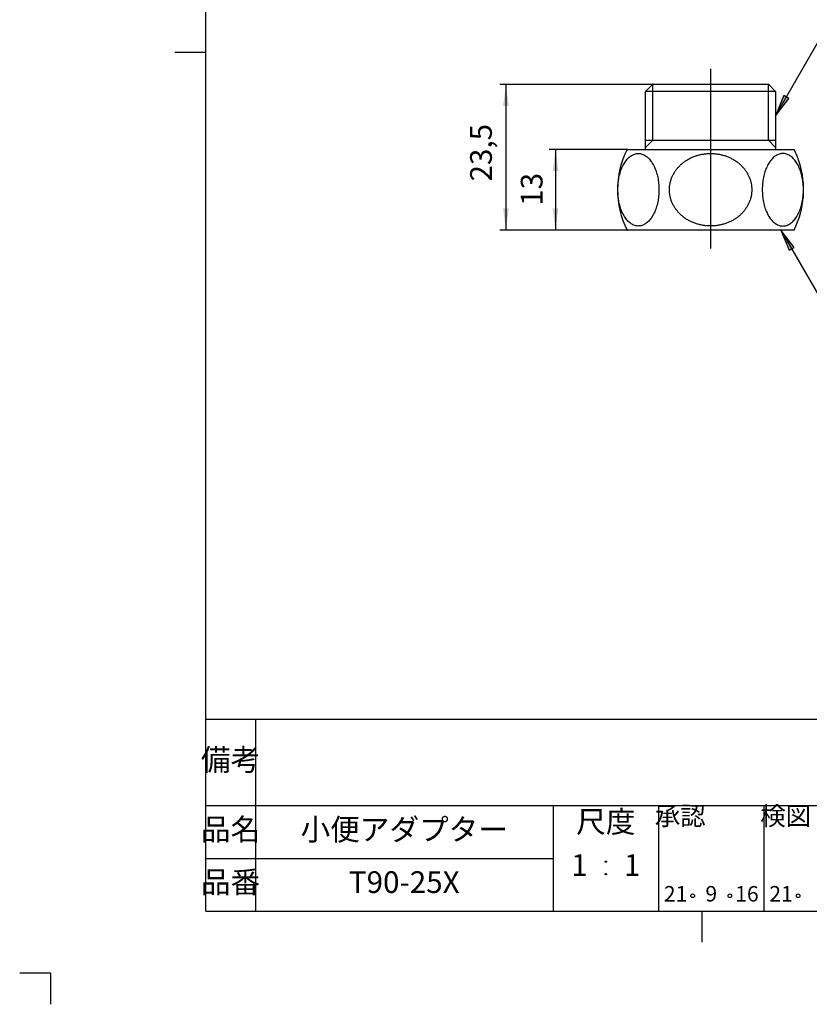
# Model space of a CAD drawing. Units: inches. Extents: x -5 to 215, y -5 to 302.
# Drawn here: x -5 to 122, y -5 to 154 of the extents above; entities that cross this region are included whole.
import ezdxf

# ---------------------------------------------------------------- set-up
doc = ezdxf.new("R2010")
doc.units = ezdxf.units.IN
for name, pattern in [('DASH_CENTER', [14, 11, -1, 1, -1]), ('DOT_CENTER', [14, 12, -1, 0, -1]), ('PHANTOM', [13, 10, -1, 0, -1, 0, -1])]:
    doc.linetypes.add(name, pattern=pattern)
doc.layers.add('1', color=7, linetype='Continuous')
doc.styles.add('CONVERTER_11', font='txt.shx', dxfattribs={"width": 0.9})
doc.dimstyles.new('ME10_DIM_10', dxfattribs={"dimtxt": 3.5, "dimasz": 3.5, "dimexe": 1, "dimexo": 0, "dimgap": 1, "dimtad": 1, "dimzin": 12, "dimdsep": 46, "dimtxsty": 'CONVERTER_11', "dimsah": 1, "dimcen": 0.09, "dimclrd": 2, "dimclre": 2, "dimclrt": 7, "dimadec": 0, "dimazin": 0, "dimtfac": 1, "dimtdec": 4, "dimtix": 1, "dimtmove": 0, "dimatfit": 3, "dimfxl": 1, "dimtolj": 1, "dimtzin": 0, "dimarcsym": 0})
doc.dimstyles.new('ME10_DIM_11', dxfattribs={"dimtxt": 3.5, "dimasz": 3.5, "dimexe": 1, "dimexo": 0, "dimgap": 1, "dimtad": 1, "dimzin": 12, "dimdsep": 46, "dimtxsty": 'CONVERTER_11', "dimsah": 1, "dimcen": 0.09, "dimclrd": 2, "dimclre": 2, "dimclrt": 7, "dimadec": 0, "dimazin": 0, "dimtfac": 1, "dimtdec": 4, "dimtix": 1, "dimtmove": 0, "dimatfit": 3, "dimfxl": 1, "dimtolj": 1, "dimtzin": 0, "dimarcsym": 0})
doc.dimstyles.get("Standard").update_dxf_attribs({"dimtxt": 0.18, "dimasz": 0.18, "dimexe": 0.18, "dimexo": 0.0625, "dimgap": 0.09, "dimtad": 0, "dimtih": 1, "dimtoh": 1, "dimdec": 4, "dimzin": 0, "dimdsep": 46, "dimtxsty": 'Standard', "dimcen": 0.09, "dimadec": 0, "dimazin": 0, "dimtfac": 1, "dimtdec": 4, "dimtofl": 0, "dimtmove": 0, "dimatfit": 3, "dimfxl": 1, "dimtolj": 1, "dimtzin": 0, "dimarcsym": 0})

# ---------------------------------------------------------------- blocks, each defined once
blk = doc.blocks.new('開示A4')
at = {"layer": '1', "color": 7, "linetype": 'Continuous'}
for p, q in [((25, 148.5), (25, 287)), ((25, 10), (25, 148.5)), ((25, 41), (200, 41)), ((200, 27), (25, 27)), ((25, 10), (105, 10)), ((105, 10), (200, 10))]:
    blk.add_line(p, q, dxfattribs=at)
at = {"layer": '1', "color": 2, "linetype": 'Continuous'}
for p, q in [((25, 148.5), (20, 148.5)), ((33, 41), (33, 27)), ((33, 27), (33, 10)), ((81, 27), (81, 10)), ((98, 27), (98, 10)), ((115, 27), (115, 10)), ((25, 18.5), (81, 18.5)), ((105, 10), (105, 5))]:
    blk.add_line(p, q, dxfattribs=at)
at = {"layer": '1', "color": 4, "linetype": 'PHANTOM'}
for p, q in [((0, 0), (-5, 0)), ((0, -5), (0, 0))]:
    blk.add_line(p, q, dxfattribs=at)
at = {"layer": '1', "color": 7, "linetype": 'DOT_CENTER'}
for centre in [(89.5, 18), (89.5, 16)]:
    blk.add_circle(centre, 0.1, dxfattribs=at)
at = {"layer": '1', "color": 7, "linetype": 'Continuous'}
for centre in [(103.5, 12.5), (109.5, 12.5), (120.5, 12.5)]:
    blk.add_circle(centre, 0.3, dxfattribs=at)
at = {"layer": '1', "color": 2, "attachment_point": 5, "style": 'CONVERTER_11'}
for s, insert, char_height in [('備考', (29, 34), 3.5), ('承認', (101.5, 25), 3), ('検図', (118.5, 25), 3), ('品名', (29, 22.75), 3.5), ('尺度', (89.5, 24), 3.5), ('品番', (29, 14.25), 3.5)]:
    blk.add_mtext(s, dxfattribs=dict(at, insert=insert, char_height=char_height))
at = {"layer": '1', "color": 7, "char_height": 2.5, "attachment_point": 5, "style": 'CONVERTER_11'}
for s, insert in [('21', (100.75, 12.5)), ('9', (106.5, 12.5)), ('16', (112.25, 12.5)), ('21', (117.75, 12.5))]:
    blk.add_mtext(s, dxfattribs=dict(at, insert=insert))
blk = doc.blocks.new('開示A4枠')
at = {"layer": '1'}
blk.add_blockref('開示A4', (0, 0), dxfattribs=at)
blk = doc.blocks.new('*D3')
at = {"layer": '1', "color": 2, "linetype": 'Continuous'}
for p, q in [((97.08, 143.37), (72.39, 143.37)), ((73.39, 143.37), (73.39, 119.87)), ((92.94, 119.87), (72.39, 119.87))]:
    blk.add_line(p, q, dxfattribs=at)
at = {"layer": '1', "color": 2}
for points in [[(73.86, 139.87), (72.93, 139.87), (73.39, 143.37)], [(72.93, 123.37), (73.86, 123.37), (73.39, 119.87)]]:
    blk.add_solid(points, dxfattribs=at)
at = {"layer": '1', "color": 7, "insert": (72.22, 127.71), "char_height": 3.5, "attachment_point": 7, "rotation": 90, "line_spacing_factor": 0.60024, "style": 'CONVERTER_11'}
blk.add_mtext('23,5', dxfattribs=at)
blk = doc.blocks.new('*D4')
at = {"layer": '1', "color": 2, "linetype": 'Continuous'}
for p, q in [((92.94, 132.87), (80.39, 132.87)), ((81.39, 132.87), (81.39, 119.87)), ((92.94, 119.87), (80.39, 119.87))]:
    blk.add_line(p, q, dxfattribs=at)
at = {"layer": '1', "color": 2}
for points in [[(81.86, 129.37), (80.93, 129.37), (81.39, 132.87)], [(80.93, 123.37), (81.86, 123.37), (81.39, 119.87)]]:
    blk.add_solid(points, dxfattribs=at)
at = {"layer": '1', "color": 7, "insert": (80.39, 123.79), "char_height": 3.5, "attachment_point": 7, "rotation": 90, "line_spacing_factor": 0.60024, "style": 'CONVERTER_11'}
blk.add_mtext('13', dxfattribs=at)

msp = doc.modelspace()

# ---------------------------------------------------------------- hatches: boundary and pattern name
at = {"layer": '1', "linetype": 'Continuous'}
for points in [[(119.021, 141.094), (118.223, 141.555), (116.872, 138.293)], [(119.045, 116.613), (119.844, 117.074), (117.695, 119.874)]]:
    msp.add_hatch(color=2, dxfattribs=at).paths.add_polyline_path(points)

# ---------------------------------------------------------------- linework, layer by layer
at = {"color": 7, "linetype": 'Continuous'}
for points, knots in [([(94.455, 132.201), (94.356, 132.182), (94.159, 132.142), (93.872, 132.024), (93.594, 131.869), (93.324, 131.668), (93.069, 131.432), (92.824, 131.153), (92.597, 130.843), (92.384, 130.495), (92.191, 130.121), (92.015, 129.714), (91.862, 129.287), (91.729, 128.834), (91.62, 128.366), (91.534, 127.88), (91.472, 127.385), (91.434, 126.881), (91.422, 126.374), (91.434, 125.867), (91.472, 125.363), (91.534, 124.868), (91.62, 124.382), (91.729, 123.915), (91.862, 123.461), (92.015, 123.034), (92.191, 122.628), (92.384, 122.254), (92.597, 121.906), (92.824, 121.596), (93.069, 121.317), (93.324, 121.08), (93.595, 120.88), (93.871, 120.724), (94.159, 120.608), (94.451, 120.541), (94.746, 120.516), (95.042, 120.541), (95.334, 120.608), (95.622, 120.724), (95.898, 120.88), (96.169, 121.08), (96.424, 121.317), (96.669, 121.596), (96.896, 121.906), (97.109, 122.254), (97.302, 122.628), (97.478, 123.034), (97.631, 123.461), (97.764, 123.915), (97.873, 124.382), (97.959, 124.868), (98.021, 125.363), (98.059, 125.867), (98.071, 126.374), (98.059, 126.881), (98.021, 127.385), (97.959, 127.88), (97.873, 128.366), (97.764, 128.834), (97.631, 129.287), (97.478, 129.714), (97.302, 130.121), (97.109, 130.495), (96.896, 130.843), (96.669, 131.153), (96.424, 131.432), (96.169, 131.668), (95.898, 131.869), (95.622, 132.025), (95.334, 132.14), (95.042, 132.208), (94.746, 132.234), (94.552, 132.212), (94.455, 132.201)], [0, 0, 0, 0, 0.3012813, 0.602188, 0.9273301, 1.2519891, 1.6106163, 1.9688583, 2.3648528, 2.7605883, 3.1929353, 3.6251179, 4.0891031, 4.5529874, 5.041279, 5.5295128, 6.0330436, 6.536548, 7.0452581, 7.5539682, 8.0574727, 8.5610035, 9.0492372, 9.5375288, 10.0014132, 10.4653984, 10.8975809, 11.3299279, 11.7256635, 12.121658, 12.4799, 12.8385272, 13.1631862, 13.4883283, 13.789235, 14.0905163, 14.3829, 14.6752838, 14.9765651, 15.2774718, 15.6026139, 15.9272729, 16.2859001, 16.6441421, 17.0401366, 17.4358721, 17.8682191, 18.3004016, 18.7643869, 19.2282712, 19.7165628, 20.2047966, 20.7083274, 21.2118318, 21.7205419, 22.229252, 22.7327565, 23.2362873, 23.724521, 24.2128126, 24.676697, 25.1406822, 25.5728647, 26.0052117, 26.4009473, 26.7969417, 27.1551838, 27.513811, 27.83847, 28.1636121, 28.4645188, 28.7658, 29.0581838, 29.3505676, 29.3505676, 29.3505676, 29.3505676]), ([(113.01, 126.885), (112.988, 127.055), (112.944, 127.394), (112.815, 127.894), (112.641, 128.382), (112.417, 128.855), (112.149, 129.308), (111.836, 129.74), (111.483, 130.144), (111.09, 130.521), (110.663, 130.865), (110.202, 131.176), (109.714, 131.45), (109.199, 131.685), (108.665, 131.88), (108.112, 132.033), (107.547, 132.143), (106.973, 132.209), (106.395, 132.232), (105.816, 132.209), (105.242, 132.143), (104.677, 132.033), (104.124, 131.88), (103.59, 131.685), (103.075, 131.45), (102.587, 131.176), (102.126, 130.865), (101.699, 130.521), (101.306, 130.144), (100.953, 129.74), (100.64, 129.308), (100.372, 128.855), (100.148, 128.382), (99.973, 127.894), (99.847, 127.394), (99.771, 126.886), (99.745, 126.374), (99.771, 125.862), (99.847, 125.355), (99.973, 124.854), (100.148, 124.367), (100.372, 123.893), (100.64, 123.44), (100.953, 123.009), (101.306, 122.604), (101.699, 122.227), (102.126, 121.883), (102.587, 121.572), (103.075, 121.299), (103.59, 121.063), (104.124, 120.869), (104.677, 120.716), (105.242, 120.606), (105.816, 120.539), (106.395, 120.517), (106.973, 120.539), (107.547, 120.606), (108.112, 120.716), (108.665, 120.869), (109.199, 121.063), (109.714, 121.299), (110.202, 121.572), (110.663, 121.883), (111.09, 122.227), (111.483, 122.604), (111.836, 123.009), (112.149, 123.44), (112.418, 123.893), (112.641, 124.367), (112.816, 124.854), (112.942, 125.355), (113.017, 125.862), (113.046, 126.375), (113.022, 126.715), (113.01, 126.885)], [0, 0, 0, 0, 0.5132171, 1.0263914, 1.5458145, 2.065162, 2.5939412, 3.1226276, 3.662661, 4.2025998, 4.7543602, 5.306036, 5.8685964, 6.4310895, 7.002304, 7.5734723, 8.1502626, 8.7270295, 9.3057363, 9.8844432, 10.4612101, 11.0380004, 11.6091687, 12.1803832, 12.7428763, 13.3054367, 13.8571125, 14.4088729, 14.9488117, 15.4888451, 16.0175315, 16.5463107, 17.0656582, 17.5850812, 18.0982556, 18.6114727, 19.1225019, 19.6335312, 20.1467483, 20.6599226, 21.1793457, 21.6986932, 22.2274724, 22.7561588, 23.2961922, 23.836131, 24.3878914, 24.9395672, 25.5021276, 26.0646207, 26.6358352, 27.2070034, 27.7837938, 28.3605607, 28.9392675, 29.5179743, 30.0947413, 30.6715316, 31.2426999, 31.8139143, 32.3764074, 32.9389679, 33.4906436, 34.0424041, 34.5823429, 35.1223763, 35.6510627, 36.1798419, 36.6991894, 37.2186124, 37.7317868, 38.2450039, 38.7560331, 39.2670624, 39.2670624, 39.2670624, 39.2670624]), ([(118.334, 132.201), (118.433, 132.182), (118.63, 132.142), (118.917, 132.024), (119.195, 131.869), (119.465, 131.668), (119.72, 131.432), (119.965, 131.153), (120.192, 130.843), (120.406, 130.495), (120.598, 130.121), (120.774, 129.714), (120.927, 129.287), (121.06, 128.834), (121.169, 128.366), (121.255, 127.88), (121.317, 127.385), (121.355, 126.881), (121.367, 126.374), (121.355, 125.867), (121.317, 125.363), (121.255, 124.868), (121.169, 124.382), (121.06, 123.915), (120.927, 123.461), (120.774, 123.034), (120.598, 122.628), (120.406, 122.254), (120.192, 121.906), (119.965, 121.596), (119.72, 121.317), (119.465, 121.08), (119.195, 120.88), (118.918, 120.724), (118.63, 120.608), (118.338, 120.541), (118.043, 120.516), (117.747, 120.541), (117.455, 120.608), (117.168, 120.724), (116.891, 120.88), (116.62, 121.08), (116.365, 121.317), (116.12, 121.596), (115.893, 121.906), (115.68, 122.254), (115.487, 122.628), (115.311, 123.034), (115.158, 123.461), (115.025, 123.915), (114.916, 124.382), (114.83, 124.868), (114.768, 125.363), (114.73, 125.867), (114.718, 126.374), (114.73, 126.881), (114.768, 127.385), (114.83, 127.88), (114.916, 128.366), (115.025, 128.834), (115.158, 129.287), (115.311, 129.714), (115.487, 130.121), (115.68, 130.495), (115.893, 130.843), (116.12, 131.153), (116.365, 131.432), (116.62, 131.668), (116.891, 131.869), (117.168, 132.025), (117.456, 132.14), (117.747, 132.208), (118.043, 132.234), (118.237, 132.212), (118.334, 132.201)], [0, 0, 0, 0, 0.3012813, 0.602188, 0.9273301, 1.2519891, 1.6106163, 1.9688583, 2.3648528, 2.7605883, 3.1929353, 3.6251179, 4.0891031, 4.5529874, 5.041279, 5.5295128, 6.0330436, 6.536548, 7.0452581, 7.5539682, 8.0574727, 8.5610035, 9.0492372, 9.5375288, 10.0014132, 10.4653984, 10.8975809, 11.3299279, 11.7256635, 12.121658, 12.4799, 12.8385272, 13.1631862, 13.4883283, 13.789235, 14.0905163, 14.3829, 14.6752838, 14.9765651, 15.2774718, 15.6026139, 15.9272729, 16.2859001, 16.6441421, 17.0401366, 17.4358721, 17.8682191, 18.3004016, 18.7643869, 19.2282712, 19.7165628, 20.2047966, 20.7083274, 21.2118318, 21.7205419, 22.229252, 22.7327565, 23.2362873, 23.724521, 24.2128126, 24.676697, 25.1406822, 25.5728647, 26.0052117, 26.4009473, 26.7969417, 27.1551838, 27.513811, 27.83847, 28.1636121, 28.4645188, 28.7658, 29.0581838, 29.3505676, 29.3505676, 29.3505676, 29.3505676])]:
    msp.add_open_spline(points, degree=3, knots=knots, dxfattribs=at)
at = {"layer": '1', "color": 2, "linetype": 'DASH_CENTER'}
for p, q in [((106.395, 145.874), (106.395, 143.374)), ((106.395, 143.374), (106.395, 142.874)), ((106.395, 142.874), (106.395, 134.374)), ((106.395, 134.374), (106.395, 132.874)), ((106.395, 132.874), (106.395, 132.224)), ((106.395, 132.224), (106.395, 121.59)), ((106.395, 121.59), (106.395, 120.574)), ((106.395, 120.574), (106.395, 120.524)), ((106.395, 120.524), (106.395, 119.874)), ((106.395, 119.874), (106.395, 116.874))]:
    msp.add_line(p, q, dxfattribs=at)
at = {"layer": '1', "color": 7, "linetype": 'Continuous'}
for p, q in [((97.079, 143.374), (95.917, 142.212)), ((97.079, 143.374), (106.395, 143.374)), ((106.395, 143.374), (115.71, 143.374)), ((115.71, 143.374), (116.872, 142.212)), ((116.872, 142.212), (95.917, 142.212)), ((95.917, 134.374), (95.917, 142.212)), ((116.872, 142.212), (116.872, 134.374)), ((95.917, 134.374), (97.079, 134.374)), ((95.917, 133.212), (95.917, 134.374)), ((97.079, 134.374), (116.872, 134.374)), ((116.872, 134.374), (116.872, 133.212)), ((92.944, 132.874), (119.845, 132.874)), ((95.917, 132.874), (95.917, 133.212)), ((116.872, 133.212), (116.872, 132.874)), ((106.395, 119.874), (92.944, 119.874)), ((118.395, 119.874), (106.395, 119.874)), ((119.845, 119.874), (118.395, 119.874))]:
    msp.add_line(p, q, dxfattribs=at)
at = {"layer": '1', "color": 2, "linetype": 'Continuous'}
for p, q in [((97.079, 134.374), (97.079, 143.374)), ((115.71, 134.374), (115.71, 143.374)), ((118.223, 141.555), (116.872, 138.293)), ((119.021, 141.094), (118.223, 141.555)), ((116.872, 138.293), (119.021, 141.094)), ((97.079, 134.374), (95.917, 133.212)), ((116.872, 133.212), (115.71, 134.374)), ((119.844, 117.074), (117.695, 119.874)), ((117.695, 119.874), (119.045, 116.613)), ((119.045, 116.613), (119.844, 117.074))]:
    msp.add_line(p, q, dxfattribs=at)
at = {"layer": '1', "color": 7, "linetype": 'Continuous'}
for centre, start, end in [((105.802, 126.374), 153.18186, 206.81814), ((106.987, 126.374), 18.2004, 26.81814), ((106.987, 126.374), 333.18186, 18.2004)]:
    msp.add_arc(centre, 14.407, start, end, dxfattribs=at)
at = {"layer": '1', "color": 7}
for p in [(97.079, 143.374), (92.944, 132.874), (92.944, 119.874), (92.944, 119.874)]:
    msp.add_point(p, dxfattribs=at)

# ---------------------------------------------------------------- block references
msp.add_blockref('開示A4枠', (0, 0))

# ---------------------------------------------------------------- texts
at = {"color": 7, "char_height": 3.5, "attachment_point": 5, "style": 'CONVERTER_11'}
for s, insert in [('小便アダプター', (57, 22.75)), ('T90-25X', (57, 14.25))]:
    msp.add_mtext(s, dxfattribs=dict(at, insert=insert))
at = {"layer": '1', "color": 7, "char_height": 3.5, "attachment_point": 5, "style": 'CONVERTER_11'}
for insert in [(85.25, 17), (93.75, 17)]:
    msp.add_mtext('1', dxfattribs=dict(at, insert=insert))

# ---------------------------------------------------------------- dimensions: what is measured, and where the dimension line sits
at = {"layer": '1'}
for base, p1, text, dimstyle, picture, middle in [((73.395, 119.874), (97.079, 143.374), '23,5', 'ME10_DIM_10', '*D3', (70.47, 132.874)), ((81.395, 119.874), (92.944, 132.874), '13', 'ME10_DIM_11', '*D4', (78.645, 126.374))]:
    dim = msp.add_linear_dim(base=base, p1=p1, p2=(92.944, 119.874), angle=90, text=text, dimstyle=dimstyle, dxfattribs=at)
    dim.commit()
    dim.dimension.update_dxf_attribs({"geometry": picture, "text_midpoint": middle, "text_rotation": 90})

# ---------------------------------------------------------------- leaders
at = {"layer": '1', "color": 2, "linetype": 'Continuous', "has_arrowhead": 0}
for points in [[(116.872, 138.293), (125.579, 153.374), (162.306, 153.374)], [(117.695, 119.874), (126.572, 104.498), (158.632, 104.498)]]:
    msp.add_leader(points, dimstyle='Standard', dxfattribs=at)

doc.saveas('drawing.dxf')
